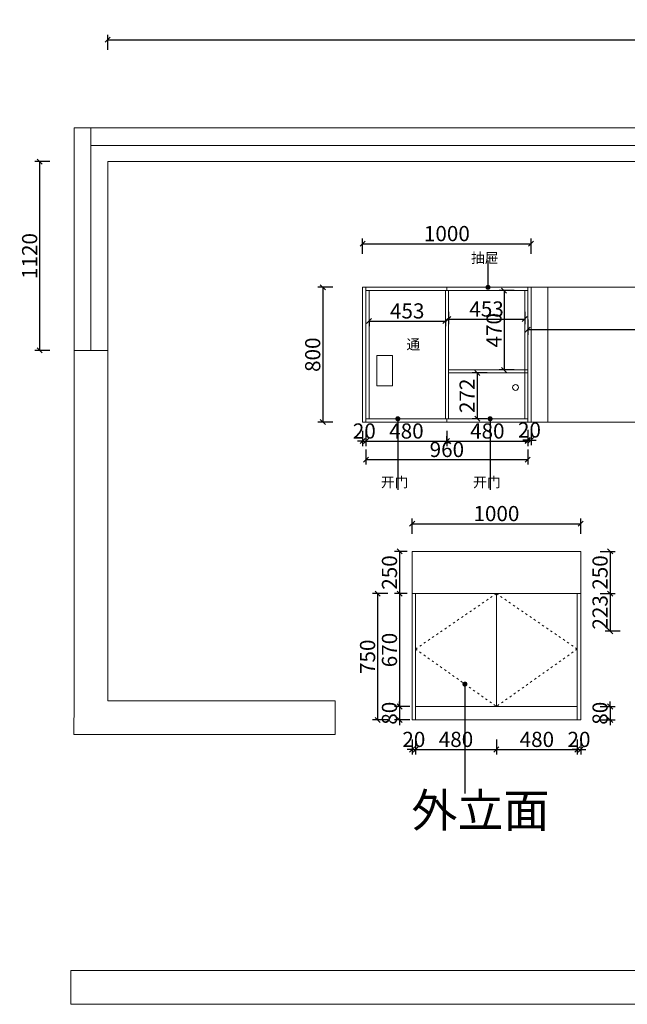
# Model space of a CAD drawing. Units: millimetres. Extents: x -27514 to -16676, y -108431 to -102588.
# Drawn here: x -27514 to -23908, y -108431 to -102588 of the extents above; entities that cross this region are included whole.
import ezdxf

# ---------------------------------------------------------------- set-up
doc = ezdxf.new("R2010")
doc.units = ezdxf.units.MM
doc.linetypes.add('ACAD_ISO03W100', pattern=[30, 12, -18])
doc.layers.get('0').update_dxf_attribs({"color": 4})
doc.layers.add('youfeel-柜体', color=254, linetype='Continuous', lineweight=15)
doc.styles.add('youfeel-60', font='宋体', dxfattribs={"width": 0.8})
doc.dimstyles.new('youfeel-30', dxfattribs={"dimscale": 30, "dimtxt": 2.5, "dimasz": 1, "dimexe": 1, "dimexo": 1, "dimgap": 0.5, "dimtad": 1, "dimdsep": 46, "dimtxsty": 'youfeel-60', "dimblk": 'OBLIQUE', "dimcen": 0, "dimclrt": 1, "dimazin": 0, "dimtfac": 1, "dimtix": 1, "dimtmove": 2, "dimatfit": 3, "dimldrblk": 'DOT', "dimfxl": 2, "dimfxlon": 1, "dimtolj": 1, "dimtzin": 2, "dimarcsym": 0})

# ---------------------------------------------------------------- blocks, each defined once
blk = doc.blocks.new('_Oblique')
at = {"color": 0, "linetype": 'ByBlock', "lineweight": -2}
blk.add_line((-0.5, -0.5), (0.5, 0.5), dxfattribs=at)
blk = doc.blocks.new('*D3')
at = {"layer": 'Defpoints', "color": 0, "transparency": 16777216}
for p in [(-20191.8, -102707.1), (-26991.8, -103430.5), (-20191.8, -103430.5)]:
    blk.add_point(p, dxfattribs=at)
at = {"layer": 'youfeel-柜体', "color": 6, "lineweight": -2, "transparency": 16777216}
for p, q in [((-26991.8, -102767.1), (-26991.8, -102677.1)), ((-26991.8, -102707.1), (-20191.8, -102707.1)), ((-20191.8, -102767.1), (-20191.8, -102677.1))]:
    blk.add_line(p, q, dxfattribs=at)
at = {"layer": 'youfeel-柜体', "color": 6, "lineweight": -2, "transparency": 16777216, "xscale": 30, "yscale": 30, "zscale": 30, "rotation": 180}
blk.add_blockref('_Oblique', (-26991.8, -102707.1), dxfattribs=at)
at = {"layer": 'youfeel-柜体', "color": 6, "lineweight": -2, "transparency": 16777216, "xscale": 30, "yscale": 30, "zscale": 30}
blk.add_blockref('_Oblique', (-20191.8, -102707.1), dxfattribs=at)
at = {"layer": 'youfeel-柜体', "color": 1, "transparency": 16777216, "insert": (-23591.8, -102647.1), "char_height": 90, "attachment_point": 5, "style": 'youfeel-60'}
blk.add_mtext('\\A1;6800', dxfattribs=at)
blk = doc.blocks.new('_Dot')
at = {"color": 0, "linetype": 'ByBlock', "lineweight": -2}
blk.add_line((-0.5, 0), (-1, 0), dxfattribs=at)
at = {"color": 0, "linetype": 'ByBlock', "const_width": 0.5}
blk.add_lwpolyline([(-0.25, 0, 1), (0.25, 0, 1)], format="xyb", close=True, dxfattribs=at)
blk = doc.blocks.new('*D5')
at = {"layer": 'Defpoints', "color": 0, "transparency": 16777216}
for p in [(-27395, -103430.5), (-26991.8, -103430.5), (-26991.8, -104550.5)]:
    blk.add_point(p, dxfattribs=at)
at = {"layer": 'youfeel-柜体', "color": 6, "lineweight": -2, "transparency": 16777216}
for p, q in [((-27335, -103430.5), (-27425, -103430.5)), ((-27395, -104550.5), (-27395, -103430.5)), ((-27335, -104550.5), (-27425, -104550.5))]:
    blk.add_line(p, q, dxfattribs=at)
at = {"layer": 'youfeel-柜体', "color": 6, "lineweight": -2, "transparency": 16777216, "xscale": 30, "yscale": 30, "zscale": 30}
for p, rotation in [((-27395, -103430.5), 90), ((-27395, -104550.5), 270)]:
    blk.add_blockref('_Oblique', p, dxfattribs=dict(at, rotation=rotation))
at = {"layer": 'youfeel-柜体', "color": 1, "transparency": 16777216, "insert": (-27455, -103990.5), "char_height": 90, "attachment_point": 5, "rotation": 90, "style": 'youfeel-60'}
blk.add_mtext('\\A1;1120', dxfattribs=at)
blk = doc.blocks.new('*D6')
at = {"layer": 'Defpoints', "color": 0, "transparency": 16777216}
for p in [(-24499.1, -104176), (-22579.1, -104176), (-22579.1, -104427.3)]:
    blk.add_point(p, dxfattribs=at)
at = {"layer": 'youfeel-柜体', "color": 6, "lineweight": -2, "transparency": 16777216}
for p, q in [((-24499.1, -104367.3), (-24499.1, -104457.3)), ((-22579.1, -104367.3), (-22579.1, -104457.3)), ((-24499.1, -104427.3), (-22579.1, -104427.3))]:
    blk.add_line(p, q, dxfattribs=at)
at = {"layer": 'youfeel-柜体', "color": 6, "lineweight": -2, "transparency": 16777216, "xscale": 30, "yscale": 30, "zscale": 30, "rotation": 180}
blk.add_blockref('_Oblique', (-24499.1, -104427.3), dxfattribs=at)
at = {"layer": 'youfeel-柜体', "color": 6, "lineweight": -2, "transparency": 16777216, "xscale": 30, "yscale": 30, "zscale": 30}
blk.add_blockref('_Oblique', (-22579.1, -104427.3), dxfattribs=at)
at = {"layer": 'youfeel-柜体', "color": 1, "transparency": 16777216, "insert": (-23539.1, -104367.3), "char_height": 90, "attachment_point": 5, "style": 'youfeel-60'}
blk.add_mtext('\\A1;1920', dxfattribs=at)
blk = doc.blocks.new('*D7')
at = {"layer": 'Defpoints', "color": 0, "transparency": 16777216}
for p in [(-25459.1, -104976), (-24499.1, -104976), (-24499.1, -105198.3)]:
    blk.add_point(p, dxfattribs=at)
at = {"layer": 'youfeel-柜体', "color": 6, "lineweight": -2, "transparency": 16777216}
for p, q in [((-25459.1, -105138.3), (-25459.1, -105228.3)), ((-24499.1, -105138.3), (-24499.1, -105228.3)), ((-25459.1, -105198.3), (-24499.1, -105198.3))]:
    blk.add_line(p, q, dxfattribs=at)
at = {"layer": 'youfeel-柜体', "color": 6, "lineweight": -2, "transparency": 16777216, "xscale": 30, "yscale": 30, "zscale": 30, "rotation": 180}
blk.add_blockref('_Oblique', (-25459.1, -105198.3), dxfattribs=at)
at = {"layer": 'youfeel-柜体', "color": 6, "lineweight": -2, "transparency": 16777216, "xscale": 30, "yscale": 30, "zscale": 30}
blk.add_blockref('_Oblique', (-24499.1, -105198.3), dxfattribs=at)
at = {"layer": 'youfeel-柜体', "color": 1, "transparency": 16777216, "insert": (-24979.1, -105138.3), "char_height": 90, "attachment_point": 5, "style": 'youfeel-60'}
blk.add_mtext('\\A1;960', dxfattribs=at)
blk = doc.blocks.new('*D8')
at = {"layer": 'Defpoints', "color": 0, "transparency": 16777216}
for p in [(-25459.1, -104824), (-24979.1, -104824), (-24979.1, -105088.7)]:
    blk.add_point(p, dxfattribs=at)
at = {"layer": 'youfeel-柜体', "color": 6, "lineweight": -2, "transparency": 16777216}
for p, q in [((-25459.1, -105028.7), (-25459.1, -105118.7)), ((-24979.1, -105028.7), (-24979.1, -105118.7)), ((-25459.1, -105088.7), (-24979.1, -105088.7))]:
    blk.add_line(p, q, dxfattribs=at)
at = {"layer": 'youfeel-柜体', "color": 6, "lineweight": -2, "transparency": 16777216, "xscale": 30, "yscale": 30, "zscale": 30, "rotation": 180}
blk.add_blockref('_Oblique', (-25459.1, -105088.7), dxfattribs=at)
at = {"layer": 'youfeel-柜体', "color": 6, "lineweight": -2, "transparency": 16777216, "xscale": 30, "yscale": 30, "zscale": 30}
blk.add_blockref('_Oblique', (-24979.1, -105088.7), dxfattribs=at)
at = {"layer": 'youfeel-柜体', "color": 1, "transparency": 16777216, "insert": (-25219.1, -105028.7), "char_height": 90, "attachment_point": 5, "style": 'youfeel-60'}
blk.add_mtext('\\A1;480', dxfattribs=at)
blk = doc.blocks.new('*D9')
at = {"layer": 'Defpoints', "color": 0, "transparency": 16777216}
for p in [(-24499.1, -104196), (-24639.3, -104666), (-24499.1, -104666)]:
    blk.add_point(p, dxfattribs=at)
at = {"layer": 'youfeel-柜体', "color": 6, "lineweight": -2, "transparency": 16777216}
for p, q in [((-24579.3, -104196), (-24669.3, -104196)), ((-24639.3, -104196), (-24639.3, -104666)), ((-24579.3, -104666), (-24669.3, -104666))]:
    blk.add_line(p, q, dxfattribs=at)
at = {"layer": 'youfeel-柜体', "color": 6, "lineweight": -2, "transparency": 16777216, "xscale": 30, "yscale": 30, "zscale": 30}
for p, rotation in [((-24639.3, -104196), 90), ((-24639.3, -104666), 270)]:
    blk.add_blockref('_Oblique', p, dxfattribs=dict(at, rotation=rotation))
at = {"layer": 'youfeel-柜体', "color": 1, "transparency": 16777216, "insert": (-24699.3, -104431), "char_height": 90, "attachment_point": 5, "rotation": 90, "style": 'youfeel-60'}
blk.add_mtext('\\A1;470', dxfattribs=at)
blk = doc.blocks.new('*D10')
at = {"layer": 'Defpoints', "color": 0, "transparency": 16777216}
for p in [(-24499.1, -104684), (-24799.1, -104956), (-24499.1, -104956)]:
    blk.add_point(p, dxfattribs=at)
at = {"layer": 'youfeel-柜体', "color": 6, "lineweight": -2, "transparency": 16777216}
for p, q in [((-24739.1, -104684), (-24829.1, -104684)), ((-24799.1, -104684), (-24799.1, -104956)), ((-24739.1, -104956), (-24829.1, -104956))]:
    blk.add_line(p, q, dxfattribs=at)
at = {"layer": 'youfeel-柜体', "color": 6, "lineweight": -2, "transparency": 16777216, "xscale": 30, "yscale": 30, "zscale": 30}
for p, rotation in [((-24799.1, -104684), 90), ((-24799.1, -104956), 270)]:
    blk.add_blockref('_Oblique', p, dxfattribs=dict(at, rotation=rotation))
at = {"layer": 'youfeel-柜体', "color": 1, "transparency": 16777216, "insert": (-24859.1, -104820), "char_height": 90, "attachment_point": 5, "rotation": 90, "style": 'youfeel-60'}
blk.add_mtext('\\A1;272', dxfattribs=at)
blk = doc.blocks.new('*D22')
at = {"layer": 'Defpoints', "color": 0, "transparency": 16777216}
for p in [(-24185.1, -105743.5), (-24185.1, -105993.5), (-24010.1, -105993.5)]:
    blk.add_point(p, dxfattribs=at)
at = {"layer": 'youfeel-柜体', "color": 6, "lineweight": -2, "transparency": 16777216}
for p, q in [((-24070.1, -105743.5), (-23980.1, -105743.5)), ((-24010.1, -105743.5), (-24010.1, -105993.5)), ((-24070.1, -105993.5), (-23980.1, -105993.5))]:
    blk.add_line(p, q, dxfattribs=at)
at = {"layer": 'youfeel-柜体', "color": 6, "lineweight": -2, "transparency": 16777216, "xscale": 30, "yscale": 30, "zscale": 30}
for p, rotation in [((-24010.1, -105743.5), 90), ((-24010.1, -105993.5), 270)]:
    blk.add_blockref('_Oblique', p, dxfattribs=dict(at, rotation=rotation))
at = {"layer": 'youfeel-柜体', "color": 1, "transparency": 16777216, "insert": (-24070.1, -105868.5), "char_height": 90, "attachment_point": 5, "rotation": 90, "style": 'youfeel-60'}
blk.add_mtext('\\A1;250', dxfattribs=at)
blk = doc.blocks.new('*D23')
at = {"layer": 'Defpoints', "color": 0, "transparency": 16777216}
for p in [(-24185.1, -105993.5), (-24010.1, -106216.5), (-22846.4, -106216.5)]:
    blk.add_point(p, dxfattribs=at)
at = {"layer": 'youfeel-柜体', "color": 6, "lineweight": -2, "transparency": 16777216}
for p, q in [((-24070.1, -105993.5), (-23980.1, -105993.5)), ((-24010.1, -105993.5), (-24010.1, -106216.5)), ((-23950.1, -106216.5), (-24040.1, -106216.5))]:
    blk.add_line(p, q, dxfattribs=at)
at = {"layer": 'youfeel-柜体', "color": 6, "lineweight": -2, "transparency": 16777216, "xscale": 30, "yscale": 30, "zscale": 30}
for p, rotation in [((-24010.1, -105993.5), 90), ((-24010.1, -106216.5), 270)]:
    blk.add_blockref('_Oblique', p, dxfattribs=dict(at, rotation=rotation))
at = {"layer": 'youfeel-柜体', "color": 1, "transparency": 16777216, "insert": (-24070.1, -106105), "char_height": 90, "attachment_point": 5, "rotation": 90, "style": 'youfeel-60'}
blk.add_mtext('\\A1;223', dxfattribs=at)
blk = doc.blocks.new('*D24')
at = {"layer": 'Defpoints', "color": 0, "transparency": 16777216}
for p in [(-24205.1, -106663.5), (-24205.1, -106743.5), (-24010.1, -106743.5)]:
    blk.add_point(p, dxfattribs=at)
at = {"layer": 'youfeel-柜体', "color": 6, "lineweight": -2, "transparency": 16777216}
for p, q in [((-24070.1, -106663.5), (-23980.1, -106663.5)), ((-24010.1, -106663.5), (-24010.1, -106633.5)), ((-24010.1, -106663.5), (-24010.1, -106743.5)), ((-24070.1, -106743.5), (-23980.1, -106743.5)), ((-24010.1, -106743.5), (-24010.1, -106773.5))]:
    blk.add_line(p, q, dxfattribs=at)
at = {"layer": 'youfeel-柜体', "color": 6, "lineweight": -2, "transparency": 16777216, "xscale": 30, "yscale": 30, "zscale": 30}
for p, rotation in [((-24010.1, -106663.5), 270), ((-24010.1, -106743.5), 90)]:
    blk.add_blockref('_Oblique', p, dxfattribs=dict(at, rotation=rotation))
at = {"layer": 'youfeel-柜体', "color": 1, "transparency": 16777216, "insert": (-24070.1, -106703.5), "char_height": 90, "attachment_point": 5, "rotation": 90, "style": 'youfeel-60'}
blk.add_mtext('\\A1;80', dxfattribs=at)
blk = doc.blocks.new('*D25')
at = {"layer": 'Defpoints', "color": 0, "transparency": 16777216}
for p in [(-25185.1, -105993.5), (-25389.8, -106743.5), (-25185.1, -106743.5)]:
    blk.add_point(p, dxfattribs=at)
at = {"layer": 'youfeel-柜体', "color": 6, "lineweight": -2, "transparency": 16777216}
for p, q in [((-25329.8, -105993.5), (-25419.8, -105993.5)), ((-25389.8, -105993.5), (-25389.8, -106743.5)), ((-25329.8, -106743.5), (-25419.8, -106743.5))]:
    blk.add_line(p, q, dxfattribs=at)
at = {"layer": 'youfeel-柜体', "color": 6, "lineweight": -2, "transparency": 16777216, "xscale": 30, "yscale": 30, "zscale": 30}
for p, rotation in [((-25389.8, -105993.5), 90), ((-25389.8, -106743.5), 270)]:
    blk.add_blockref('_Oblique', p, dxfattribs=dict(at, rotation=rotation))
at = {"layer": 'youfeel-柜体', "color": 1, "transparency": 16777216, "insert": (-25449.8, -106368.5), "char_height": 90, "attachment_point": 5, "rotation": 90, "style": 'youfeel-60'}
blk.add_mtext('\\A1;750', dxfattribs=at)
blk = doc.blocks.new('*D26')
at = {"layer": 'Defpoints', "color": 0, "transparency": 16777216}
for p in [(-25185.1, -105993.5), (-25259.8, -106663.5), (-25165.1, -106663.5)]:
    blk.add_point(p, dxfattribs=at)
at = {"layer": 'youfeel-柜体', "color": 6, "lineweight": -2, "transparency": 16777216}
for p, q in [((-25215.1, -105993.5), (-25289.8, -105993.5)), ((-25259.8, -105993.5), (-25259.8, -106663.5)), ((-25199.8, -106663.5), (-25289.8, -106663.5))]:
    blk.add_line(p, q, dxfattribs=at)
at = {"layer": 'youfeel-柜体', "color": 6, "lineweight": -2, "transparency": 16777216, "xscale": 30, "yscale": 30, "zscale": 30}
for p, rotation in [((-25259.8, -105993.5), 90), ((-25259.8, -106663.5), 270)]:
    blk.add_blockref('_Oblique', p, dxfattribs=dict(at, rotation=rotation))
at = {"layer": 'youfeel-柜体', "color": 1, "transparency": 16777216, "insert": (-25319.8, -106328.5), "char_height": 90, "attachment_point": 5, "rotation": 90, "style": 'youfeel-60'}
blk.add_mtext('\\A1;670', dxfattribs=at)
blk = doc.blocks.new('*D27')
at = {"layer": 'Defpoints', "color": 0, "transparency": 16777216}
for p in [(-25165.1, -106663.5), (-25259.8, -106743.5), (-25165.1, -106743.5)]:
    blk.add_point(p, dxfattribs=at)
at = {"layer": 'youfeel-柜体', "color": 6, "lineweight": -2, "transparency": 16777216}
for p, q in [((-25199.8, -106663.5), (-25289.8, -106663.5)), ((-25259.8, -106663.5), (-25259.8, -106633.5)), ((-25259.8, -106663.5), (-25259.8, -106743.5)), ((-25199.8, -106743.5), (-25289.8, -106743.5)), ((-25259.8, -106743.5), (-25259.8, -106773.5))]:
    blk.add_line(p, q, dxfattribs=at)
at = {"layer": 'youfeel-柜体', "color": 6, "lineweight": -2, "transparency": 16777216, "xscale": 30, "yscale": 30, "zscale": 30}
for p, rotation in [((-25259.8, -106663.5), 270), ((-25259.8, -106743.5), 90)]:
    blk.add_blockref('_Oblique', p, dxfattribs=dict(at, rotation=rotation))
at = {"layer": 'youfeel-柜体', "color": 1, "transparency": 16777216, "insert": (-25319.8, -106703.5), "char_height": 90, "attachment_point": 5, "rotation": 90, "style": 'youfeel-60'}
blk.add_mtext('\\A1;80', dxfattribs=at)
blk = doc.blocks.new('*D28')
at = {"layer": 'Defpoints', "color": 0, "transparency": 16777216}
for p in [(-25185.1, -105743.5), (-25259.8, -105993.5), (-25185.1, -105993.5)]:
    blk.add_point(p, dxfattribs=at)
at = {"layer": 'youfeel-柜体', "color": 6, "lineweight": -2, "transparency": 16777216}
for p, q in [((-25215.1, -105743.5), (-25289.8, -105743.5)), ((-25259.8, -105743.5), (-25259.8, -105993.5)), ((-25215.1, -105993.5), (-25289.8, -105993.5))]:
    blk.add_line(p, q, dxfattribs=at)
at = {"layer": 'youfeel-柜体', "color": 6, "lineweight": -2, "transparency": 16777216, "xscale": 30, "yscale": 30, "zscale": 30}
for p, rotation in [((-25259.8, -105743.5), 90), ((-25259.8, -105993.5), 270)]:
    blk.add_blockref('_Oblique', p, dxfattribs=dict(at, rotation=rotation))
at = {"layer": 'youfeel-柜体', "color": 1, "transparency": 16777216, "insert": (-25319.8, -105868.5), "char_height": 90, "attachment_point": 5, "rotation": 90, "style": 'youfeel-60'}
blk.add_mtext('\\A1;250', dxfattribs=at)
blk = doc.blocks.new('*D29')
at = {"layer": 'Defpoints', "color": 0, "transparency": 16777216}
for p in [(-25185.1, -106743.5), (-25165.1, -106743.5), (-25165.1, -106918.8)]:
    blk.add_point(p, dxfattribs=at)
at = {"layer": 'youfeel-柜体', "color": 6, "lineweight": -2, "transparency": 16777216}
for p, q in [((-25185.1, -106858.8), (-25185.1, -106948.8)), ((-25165.1, -106858.8), (-25165.1, -106948.8)), ((-25185.1, -106918.8), (-25215.1, -106918.8)), ((-25185.1, -106918.8), (-25165.1, -106918.8)), ((-25165.1, -106918.8), (-25135.1, -106918.8))]:
    blk.add_line(p, q, dxfattribs=at)
at = {"layer": 'youfeel-柜体', "color": 6, "lineweight": -2, "transparency": 16777216, "xscale": 30, "yscale": 30, "zscale": 30}
blk.add_blockref('_Oblique', (-25185.1, -106918.8), dxfattribs=at)
at = {"layer": 'youfeel-柜体', "color": 6, "lineweight": -2, "transparency": 16777216, "xscale": 30, "yscale": 30, "zscale": 30, "rotation": 180}
blk.add_blockref('_Oblique', (-25165.1, -106918.8), dxfattribs=at)
at = {"layer": 'youfeel-柜体', "color": 1, "transparency": 16777216, "insert": (-25175.1, -106858.8), "char_height": 90, "attachment_point": 5, "style": 'youfeel-60'}
blk.add_mtext('\\A1;20', dxfattribs=at)
blk = doc.blocks.new('*D30')
at = {"layer": 'Defpoints', "color": 0, "transparency": 16777216}
for p in [(-24685.1, -106663.5), (-25165.1, -106743.5), (-24685.1, -106918.8)]:
    blk.add_point(p, dxfattribs=at)
at = {"layer": 'youfeel-柜体', "color": 6, "lineweight": -2, "transparency": 16777216}
for p, q in [((-25165.1, -106858.8), (-25165.1, -106948.8)), ((-24685.1, -106858.8), (-24685.1, -106948.8)), ((-25165.1, -106918.8), (-24685.1, -106918.8))]:
    blk.add_line(p, q, dxfattribs=at)
at = {"layer": 'youfeel-柜体', "color": 6, "lineweight": -2, "transparency": 16777216, "xscale": 30, "yscale": 30, "zscale": 30, "rotation": 180}
blk.add_blockref('_Oblique', (-25165.1, -106918.8), dxfattribs=at)
at = {"layer": 'youfeel-柜体', "color": 6, "lineweight": -2, "transparency": 16777216, "xscale": 30, "yscale": 30, "zscale": 30}
blk.add_blockref('_Oblique', (-24685.1, -106918.8), dxfattribs=at)
at = {"layer": 'youfeel-柜体', "color": 1, "transparency": 16777216, "insert": (-24925.1, -106858.8), "char_height": 90, "attachment_point": 5, "style": 'youfeel-60'}
blk.add_mtext('\\A1;480', dxfattribs=at)
blk = doc.blocks.new('*D31')
at = {"layer": 'Defpoints', "color": 0, "transparency": 16777216}
for p in [(-24685.1, -106663.5), (-24205.1, -106743.5), (-24205.1, -106918.8)]:
    blk.add_point(p, dxfattribs=at)
at = {"layer": 'youfeel-柜体', "color": 6, "lineweight": -2, "transparency": 16777216}
for p, q in [((-24685.1, -106858.8), (-24685.1, -106948.8)), ((-24205.1, -106858.8), (-24205.1, -106948.8)), ((-24685.1, -106918.8), (-24205.1, -106918.8))]:
    blk.add_line(p, q, dxfattribs=at)
at = {"layer": 'youfeel-柜体', "color": 6, "lineweight": -2, "transparency": 16777216, "xscale": 30, "yscale": 30, "zscale": 30, "rotation": 180}
blk.add_blockref('_Oblique', (-24685.1, -106918.8), dxfattribs=at)
at = {"layer": 'youfeel-柜体', "color": 6, "lineweight": -2, "transparency": 16777216, "xscale": 30, "yscale": 30, "zscale": 30}
blk.add_blockref('_Oblique', (-24205.1, -106918.8), dxfattribs=at)
at = {"layer": 'youfeel-柜体', "color": 1, "transparency": 16777216, "insert": (-24445.1, -106858.8), "char_height": 90, "attachment_point": 5, "style": 'youfeel-60'}
blk.add_mtext('\\A1;480', dxfattribs=at)
blk = doc.blocks.new('*D32')
at = {"layer": 'Defpoints', "color": 0, "transparency": 16777216}
for p in [(-24205.1, -106743.5), (-24185.1, -106743.5), (-24185.1, -106918.8)]:
    blk.add_point(p, dxfattribs=at)
at = {"layer": 'youfeel-柜体', "color": 6, "lineweight": -2, "transparency": 16777216}
for p, q in [((-24205.1, -106858.8), (-24205.1, -106948.8)), ((-24185.1, -106858.8), (-24185.1, -106948.8)), ((-24205.1, -106918.8), (-24235.1, -106918.8)), ((-24205.1, -106918.8), (-24185.1, -106918.8)), ((-24185.1, -106918.8), (-24155.1, -106918.8))]:
    blk.add_line(p, q, dxfattribs=at)
at = {"layer": 'youfeel-柜体', "color": 6, "lineweight": -2, "transparency": 16777216, "xscale": 30, "yscale": 30, "zscale": 30}
blk.add_blockref('_Oblique', (-24205.1, -106918.8), dxfattribs=at)
at = {"layer": 'youfeel-柜体', "color": 6, "lineweight": -2, "transparency": 16777216, "xscale": 30, "yscale": 30, "zscale": 30, "rotation": 180}
blk.add_blockref('_Oblique', (-24185.1, -106918.8), dxfattribs=at)
at = {"layer": 'youfeel-柜体', "color": 1, "transparency": 16777216, "insert": (-24195.1, -106858.8), "char_height": 90, "attachment_point": 5, "style": 'youfeel-60'}
blk.add_mtext('\\A1;20', dxfattribs=at)
blk = doc.blocks.new('*D33')
at = {"layer": 'Defpoints', "color": 0, "transparency": 16777216}
for p in [(-25479.1, -104176), (-25715.2, -104976), (-25479.1, -104976)]:
    blk.add_point(p, dxfattribs=at)
at = {"layer": 'youfeel-柜体', "color": 6, "lineweight": -2, "transparency": 16777216}
for p, q in [((-25655.2, -104176), (-25745.2, -104176)), ((-25715.2, -104176), (-25715.2, -104976)), ((-25655.2, -104976), (-25745.2, -104976))]:
    blk.add_line(p, q, dxfattribs=at)
at = {"layer": 'youfeel-柜体', "color": 6, "lineweight": -2, "transparency": 16777216, "xscale": 30, "yscale": 30, "zscale": 30}
for p, rotation in [((-25715.2, -104176), 90), ((-25715.2, -104976), 270)]:
    blk.add_blockref('_Oblique', p, dxfattribs=dict(at, rotation=rotation))
at = {"layer": 'youfeel-柜体', "color": 1, "transparency": 16777216, "insert": (-25775.2, -104576), "char_height": 90, "attachment_point": 5, "rotation": 90, "style": 'youfeel-60'}
blk.add_mtext('\\A1;800', dxfattribs=at)
blk = doc.blocks.new('*D35')
at = {"layer": 'Defpoints', "color": 0, "transparency": 16777216}
for p in [(-24185.1, -105578.8), (-25185.1, -106499.7), (-24185.1, -106499.7)]:
    blk.add_point(p, dxfattribs=at)
at = {"layer": 'youfeel-柜体', "color": 6, "lineweight": -2, "transparency": 16777216}
for p, q in [((-25185.1, -105638.8), (-25185.1, -105548.8)), ((-24185.1, -105638.8), (-24185.1, -105548.8)), ((-25185.1, -105578.8), (-24185.1, -105578.8))]:
    blk.add_line(p, q, dxfattribs=at)
at = {"layer": 'youfeel-柜体', "color": 6, "lineweight": -2, "transparency": 16777216, "xscale": 30, "yscale": 30, "zscale": 30, "rotation": 180}
blk.add_blockref('_Oblique', (-25185.1, -105578.8), dxfattribs=at)
at = {"layer": 'youfeel-柜体', "color": 6, "lineweight": -2, "transparency": 16777216, "xscale": 30, "yscale": 30, "zscale": 30}
blk.add_blockref('_Oblique', (-24185.1, -105578.8), dxfattribs=at)
at = {"layer": 'youfeel-柜体', "color": 1, "transparency": 16777216, "insert": (-24685.1, -105518.8), "char_height": 90, "attachment_point": 5, "style": 'youfeel-60'}
blk.add_mtext('\\A1;1000', dxfattribs=at)
blk = doc.blocks.new('*D41')
at = {"layer": 'Defpoints', "color": 0, "transparency": 16777216}
for p in [(-25441.1, -104343.2), (-24988.1, -104343.2), (-24988.1, -104376.2)]:
    blk.add_point(p, dxfattribs=at)
at = {"layer": 'youfeel-柜体', "color": 6, "lineweight": -2, "transparency": 16777216}
for p, q in [((-25441.1, -104373.2), (-25441.1, -104406.2)), ((-25441.1, -104376.2), (-24988.1, -104376.2)), ((-24988.1, -104373.2), (-24988.1, -104406.2))]:
    blk.add_line(p, q, dxfattribs=at)
at = {"layer": 'youfeel-柜体', "color": 6, "lineweight": -2, "transparency": 16777216, "xscale": 30, "yscale": 30, "zscale": 30, "rotation": 180}
blk.add_blockref('_Oblique', (-25441.1, -104376.2), dxfattribs=at)
at = {"layer": 'youfeel-柜体', "color": 6, "lineweight": -2, "transparency": 16777216, "xscale": 30, "yscale": 30, "zscale": 30}
blk.add_blockref('_Oblique', (-24988.1, -104376.2), dxfattribs=at)
at = {"layer": 'youfeel-柜体', "color": 1, "transparency": 16777216, "insert": (-25214.6, -104316.2), "char_height": 90, "attachment_point": 5, "style": 'youfeel-60'}
blk.add_mtext('\\A1;453', dxfattribs=at)
blk = doc.blocks.new('*D42')
at = {"layer": 'Defpoints', "color": 0, "transparency": 16777216}
for p in [(-24970.1, -104291.8), (-24517.1, -104291.8), (-24517.1, -104364.8)]:
    blk.add_point(p, dxfattribs=at)
at = {"layer": 'youfeel-柜体', "color": 6, "lineweight": -2, "transparency": 16777216}
for p, q in [((-24970.1, -104321.8), (-24970.1, -104394.8)), ((-24517.1, -104321.8), (-24517.1, -104394.8)), ((-24970.1, -104364.8), (-24517.1, -104364.8))]:
    blk.add_line(p, q, dxfattribs=at)
at = {"layer": 'youfeel-柜体', "color": 6, "lineweight": -2, "transparency": 16777216, "xscale": 30, "yscale": 30, "zscale": 30, "rotation": 180}
blk.add_blockref('_Oblique', (-24970.1, -104364.8), dxfattribs=at)
at = {"layer": 'youfeel-柜体', "color": 6, "lineweight": -2, "transparency": 16777216, "xscale": 30, "yscale": 30, "zscale": 30}
blk.add_blockref('_Oblique', (-24517.1, -104364.8), dxfattribs=at)
at = {"layer": 'youfeel-柜体', "color": 1, "transparency": 16777216, "insert": (-24743.6, -104304.8), "char_height": 90, "attachment_point": 5, "style": 'youfeel-60'}
blk.add_mtext('\\A1;453', dxfattribs=at)
blk = doc.blocks.new('*D43')
at = {"layer": 'Defpoints', "color": 0, "transparency": 16777216}
for p in [(-24479.1, -103917.3), (-25479.1, -104176), (-24479.1, -104176)]:
    blk.add_point(p, dxfattribs=at)
at = {"layer": 'youfeel-柜体', "color": 6, "lineweight": -2, "transparency": 16777216}
for p, q in [((-25479.1, -103977.3), (-25479.1, -103887.3)), ((-25479.1, -103917.3), (-24479.1, -103917.3)), ((-24479.1, -103977.3), (-24479.1, -103887.3))]:
    blk.add_line(p, q, dxfattribs=at)
at = {"layer": 'youfeel-柜体', "color": 6, "lineweight": -2, "transparency": 16777216, "xscale": 30, "yscale": 30, "zscale": 30, "rotation": 180}
blk.add_blockref('_Oblique', (-25479.1, -103917.3), dxfattribs=at)
at = {"layer": 'youfeel-柜体', "color": 6, "lineweight": -2, "transparency": 16777216, "xscale": 30, "yscale": 30, "zscale": 30}
blk.add_blockref('_Oblique', (-24479.1, -103917.3), dxfattribs=at)
at = {"layer": 'youfeel-柜体', "color": 1, "transparency": 16777216, "insert": (-24979.1, -103857.3), "char_height": 90, "attachment_point": 5, "style": 'youfeel-60'}
blk.add_mtext('\\A1;1000', dxfattribs=at)
blk = doc.blocks.new('*D44')
at = {"layer": 'Defpoints', "color": 0, "transparency": 16777216}
for p in [(-25479.1, -104976), (-25459.1, -104976), (-25459.1, -105088.7)]:
    blk.add_point(p, dxfattribs=at)
at = {"layer": 'youfeel-柜体', "color": 6, "lineweight": -2, "transparency": 16777216}
for p, q in [((-25479.1, -105028.7), (-25479.1, -105118.7)), ((-25459.1, -105028.7), (-25459.1, -105118.7)), ((-25479.1, -105088.7), (-25509.1, -105088.7)), ((-25479.1, -105088.7), (-25459.1, -105088.7)), ((-25459.1, -105088.7), (-25429.1, -105088.7))]:
    blk.add_line(p, q, dxfattribs=at)
at = {"layer": 'youfeel-柜体', "color": 6, "lineweight": -2, "transparency": 16777216, "xscale": 30, "yscale": 30, "zscale": 30}
blk.add_blockref('_Oblique', (-25479.1, -105088.7), dxfattribs=at)
at = {"layer": 'youfeel-柜体', "color": 6, "lineweight": -2, "transparency": 16777216, "xscale": 30, "yscale": 30, "zscale": 30, "rotation": 180}
blk.add_blockref('_Oblique', (-25459.1, -105088.7), dxfattribs=at)
at = {"layer": 'youfeel-柜体', "color": 1, "transparency": 16777216, "insert": (-25469.1, -105028.7), "char_height": 90, "attachment_point": 5, "style": 'youfeel-60'}
blk.add_mtext('\\A1;20', dxfattribs=at)
blk = doc.blocks.new('*D45')
at = {"layer": 'Defpoints', "color": 0, "transparency": 16777216}
for p in [(-24499.1, -104976), (-24479.1, -104976), (-24479.1, -105082.4)]:
    blk.add_point(p, dxfattribs=at)
at = {"layer": 'youfeel-柜体', "color": 6, "lineweight": -2, "transparency": 16777216}
for p, q in [((-24499.1, -105022.4), (-24499.1, -105112.4)), ((-24479.1, -105022.4), (-24479.1, -105112.4)), ((-24499.1, -105082.4), (-24529.1, -105082.4)), ((-24499.1, -105082.4), (-24479.1, -105082.4)), ((-24479.1, -105082.4), (-24449.1, -105082.4))]:
    blk.add_line(p, q, dxfattribs=at)
at = {"layer": 'youfeel-柜体', "color": 6, "lineweight": -2, "transparency": 16777216, "xscale": 30, "yscale": 30, "zscale": 30}
blk.add_blockref('_Oblique', (-24499.1, -105082.4), dxfattribs=at)
at = {"layer": 'youfeel-柜体', "color": 6, "lineweight": -2, "transparency": 16777216, "xscale": 30, "yscale": 30, "zscale": 30, "rotation": 180}
blk.add_blockref('_Oblique', (-24479.1, -105082.4), dxfattribs=at)
at = {"layer": 'youfeel-柜体', "color": 1, "transparency": 16777216, "insert": (-24489.1, -105022.4), "char_height": 90, "attachment_point": 5, "style": 'youfeel-60'}
blk.add_mtext('\\A1;20', dxfattribs=at)
blk = doc.blocks.new('*D46')
at = {"layer": 'Defpoints', "color": 0, "transparency": 16777216}
for p in [(-24499.1, -104976), (-24979.1, -105088.7), (-24499.1, -105088.7)]:
    blk.add_point(p, dxfattribs=at)
at = {"layer": 'youfeel-柜体', "color": 6, "lineweight": -2, "transparency": 16777216}
for p, q in [((-24499.1, -105028.7), (-24499.1, -105118.7)), ((-24979.1, -105088.7), (-24979.1, -105058.7)), ((-24979.1, -105088.7), (-24499.1, -105088.7))]:
    blk.add_line(p, q, dxfattribs=at)
at = {"layer": 'youfeel-柜体', "color": 6, "lineweight": -2, "transparency": 16777216, "xscale": 30, "yscale": 30, "zscale": 30, "rotation": 180}
blk.add_blockref('_Oblique', (-24979.1, -105088.7), dxfattribs=at)
at = {"layer": 'youfeel-柜体', "color": 6, "lineweight": -2, "transparency": 16777216, "xscale": 30, "yscale": 30, "zscale": 30}
blk.add_blockref('_Oblique', (-24499.1, -105088.7), dxfattribs=at)
at = {"layer": 'youfeel-柜体', "color": 1, "transparency": 16777216, "insert": (-24739.1, -105028.7), "char_height": 90, "attachment_point": 5, "style": 'youfeel-60'}
blk.add_mtext('\\A1;480', dxfattribs=at)

msp = doc.modelspace()

# ---------------------------------------------------------------- linework, layer by layer
at = {"layer": 'youfeel-柜体', "color": 1}
for p, q in [((-27191.8, -106630.5), (-27191.8, -103230.5)), ((-27191.8, -103230.5), (-19991.8, -103230.5)), ((-26991.8, -106630.5), (-26991.8, -103430.5)), ((-26991.8, -103430.5), (-20191.8, -103430.5)), ((-27192.6, -106830.5), (-27191.8, -106630.5)), ((-25641.8, -106630.5), (-26991.8, -106630.5)), ((-25641.8, -106630.5), (-25641.8, -106830.5)), ((-25641.8, -106830.5), (-27192.6, -106830.5)), ((-27011.5, -108230.8), (-27211.5, -108230.8)), ((-27211.5, -108230.8), (-27211.5, -108430.8)), ((-20191.8, -108230.8), (-27011.5, -108230.8)), ((-27211.5, -108430.8), (-27011.5, -108430.8)), ((-19991.8, -108430.8), (-27011.5, -108430.8))]:
    msp.add_line(p, q, dxfattribs=at)
at = {"layer": 'youfeel-柜体', "color": 4}
for p, q in [((-27091.8, -104550.5), (-27091.8, -103230.5)), ((-27091.8, -103334.2), (-19991.8, -103334.2)), ((-26991.8, -104550.5), (-27191.8, -104550.5))]:
    msp.add_line(p, q, dxfattribs=at)
at = {"layer": 'youfeel-柜体', "color": 0}
for p, q in [((-25479.1, -104176), (-25479.1, -104976)), ((-22579.1, -104176), (-25479.1, -104176)), ((-25459.1, -104176), (-25459.1, -104976)), ((-24979.1, -104176), (-24979.1, -104196)), ((-24499.1, -104176), (-24499.1, -104976)), ((-24479.1, -104176), (-24479.1, -104976)), ((-24499.1, -104196), (-25459.1, -104196)), ((-25441.1, -104196), (-25441.1, -104956)), ((-24988.1, -104196), (-24988.1, -104956)), ((-24970.1, -104196), (-24970.1, -104956)), ((-24517.1, -104196), (-24517.1, -104956)), ((-24970.1, -104666), (-24499.1, -104666)), ((-24970.1, -104684), (-24499.1, -104684)), ((-25479.1, -104976), (-22579.1, -104976)), ((-25459.1, -104956), (-24499.1, -104956)), ((-24988.1, -104956), (-24970.1, -104956)), ((-24979.1, -104956), (-24979.1, -104976)), ((-25185.1, -105993.5), (-25185.1, -106743.5)), ((-24185.1, -105993.5), (-25185.1, -105993.5)), ((-25165.1, -105993.5), (-25165.1, -106743.5)), ((-24685.1, -106663.5), (-24685.1, -105993.5)), ((-24205.1, -106743.5), (-24205.1, -105993.5)), ((-24185.1, -106743.5), (-24185.1, -105993.5)), ((-25165.1, -106663.5), (-24205.1, -106663.5)), ((-25185.1, -106743.5), (-24185.1, -106743.5))]:
    msp.add_line(p, q, dxfattribs=at)
at = {"layer": 'youfeel-柜体', "color": 252}
msp.add_line((-24379.1, -104176), (-24379.1, -104976), dxfattribs=at)
at = {"layer": 'youfeel-柜体', "color": 6}
for p, q in [((-24185.1, -105743.5), (-25185.1, -105743.5)), ((-25185.1, -105993.5), (-25185.1, -105743.5)), ((-24185.1, -105993.5), (-24185.1, -105743.5))]:
    msp.add_line(p, q, dxfattribs=at)
at = {"layer": 'youfeel-柜体', "color": 252, "linetype": 'ACAD_ISO03W100'}
for p, q in [((-24685.1, -105993.5), (-25165.1, -106322.7)), ((-24685.1, -105993.5), (-24205.1, -106322.7)), ((-25165.1, -106322.7), (-24685.1, -106663.5)), ((-24205.1, -106322.7), (-24685.1, -106663.5))]:
    msp.add_line(p, q, dxfattribs=at)
at = {"layer": 'youfeel-柜体', "color": 3}
msp.add_lwpolyline([(-25393.8, -104580.5), (-25301.8, -104580.5), (-25301.8, -104760.5), (-25393.8, -104760.5)], close=True, dxfattribs=at)
at = {"layer": 'youfeel-柜体', "color": 1}
msp.add_circle((-24571.5, -104770.5), 17.5, dxfattribs=at)

# ---------------------------------------------------------------- texts
at = {"layer": 'youfeel-柜体', "color": 0, "attachment_point": 1, "style": 'youfeel-60'}
for s, width, insert, char_height in [('抽屉', 373.219, (-24835.9, -103971.7), 60), ('通', 15.483, (-25219.1, -104485), 60), ('开门', 240.744, (-25371.2, -105302.3), 60), ('开门', 240.744, (-24823.5, -105302.3), 60), ('外立面', 1266.759, (-25189.2, -107179.9), 200)]:
    msp.add_mtext_dynamic_manual_height_columns(s, width=width, gutter_width=300, heights=[0], dxfattribs=dict(at, insert=insert, char_height=char_height))

# ---------------------------------------------------------------- dimensions: what is measured, and where the dimension line sits
at = {"layer": 'youfeel-柜体', "color": 0}
for base, p1, p2, picture, middle in [((-20191.8, -102707.1), (-26991.8, -103430.5), (-20191.8, -103430.5), '*D3', (-23591.8, -102647.1)), ((-24479.1, -103917.3), (-25479.1, -104176), (-24479.1, -104176), '*D43', (-24979.1, -103857.3)), ((-22579.1, -104427.3), (-24499.1, -104176), (-22579.1, -104176), '*D6', (-23539.1, -104367.3)), ((-24988.1, -104376.2), (-25441.1, -104343.2), (-24988.1, -104343.2), '*D41', (-25214.6, -104316.2)), ((-24517.1, -104364.8), (-24970.1, -104291.8), (-24517.1, -104291.8), '*D42', (-24743.6, -104304.8)), ((-24979.1, -105088.7), (-25459.1, -104824), (-24979.1, -104824), '*D8', (-25219.1, -105028.7)), ((-25459.1, -105088.7), (-25479.1, -104976), (-25459.1, -104976), '*D44', (-25469.1, -105028.7)), ((-24499.1, -105198.3), (-25459.1, -104976), (-24499.1, -104976), '*D7', (-24979.1, -105138.3)), ((-24499.1, -105088.7), (-24979.1, -105088.7), (-24499.1, -104976), '*D46', (-24739.1, -105028.7)), ((-24479.1, -105082.4), (-24499.1, -104976), (-24479.1, -104976), '*D45', (-24489.1, -105022.4)), ((-24185.1, -105578.8), (-25185.1, -106499.7), (-24185.1, -106499.7), '*D35', (-24685.1, -105518.8)), ((-24685.1, -106918.8), (-25165.1, -106743.5), (-24685.1, -106663.5), '*D30', (-24925.1, -106858.8)), ((-24205.1, -106918.8), (-24685.1, -106663.5), (-24205.1, -106743.5), '*D31', (-24445.1, -106858.8)), ((-25165.1, -106918.8), (-25185.1, -106743.5), (-25165.1, -106743.5), '*D29', (-25175.1, -106858.8)), ((-24185.1, -106918.8), (-24205.1, -106743.5), (-24185.1, -106743.5), '*D32', (-24195.1, -106858.8))]:
    dim = msp.add_linear_dim(base=base, p1=p1, p2=p2, dimstyle='youfeel-30', override={"dimtxt": 3, "dimdec": 0, "dimclrd": 6, "dimclre": 6, "dimtdec": 0}, dxfattribs=at)
    dim.commit()
    dim.dimension.update_dxf_attribs({"geometry": picture, "text_midpoint": middle})
for base, p1, p2, picture, middle in [((-27395, -103430.5), (-26991.8, -104550.5), (-26991.8, -103430.5), '*D5', (-27455, -103990.5)), ((-25715.2, -104976), (-25479.1, -104176), (-25479.1, -104976), '*D33', (-25775.2, -104576)), ((-24639.3, -104666), (-24499.1, -104196), (-24499.1, -104666), '*D9', (-24699.3, -104431)), ((-24799.1, -104956), (-24499.1, -104684), (-24499.1, -104956), '*D10', (-24859.1, -104820)), ((-25259.8, -105993.5), (-25185.1, -105743.5), (-25185.1, -105993.5), '*D28', (-25319.8, -105868.5)), ((-24010.1, -105993.5), (-24185.1, -105743.5), (-24185.1, -105993.5), '*D22', (-24070.1, -105868.5)), ((-25389.8, -106743.5), (-25185.1, -105993.5), (-25185.1, -106743.5), '*D25', (-25449.8, -106368.5)), ((-25259.8, -106663.5), (-25185.1, -105993.5), (-25165.1, -106663.5), '*D26', (-25319.8, -106328.5)), ((-24010.1, -106216.5), (-24185.1, -105993.5), (-22846.4, -106216.5), '*D23', (-24070.1, -106105)), ((-25259.8, -106743.5), (-25165.1, -106663.5), (-25165.1, -106743.5), '*D27', (-25319.8, -106703.5)), ((-24010.1, -106743.5), (-24205.1, -106663.5), (-24205.1, -106743.5), '*D24', (-24070.1, -106703.5))]:
    dim = msp.add_linear_dim(base=base, p1=p1, p2=p2, angle=90, dimstyle='youfeel-30', override={"dimtxt": 3, "dimdec": 0, "dimclrd": 6, "dimclre": 6, "dimtdec": 0}, dxfattribs=at)
    dim.commit()
    dim.dimension.update_dxf_attribs({"geometry": picture, "text_midpoint": middle})

# ---------------------------------------------------------------- leaders
for points in [[(-24734.9, -104176), (-24734.9, -104017.6)], [(-25270.2, -104956), (-25270.2, -105377)], [(-24722.4, -104956), (-24722.4, -105377)], [(-24871.9, -106530.9), (-24871.9, -107179.9)]]:
    msp.add_leader(points, dimstyle='youfeel-30', override={"dimtxt": 3, "dimgap": 0.5, "dimtad": 0, "dimdec": 0, "dimclrd": 6, "dimclre": 6, "dimtdec": 0}, dxfattribs=at)

doc.saveas('drawing.dxf')
